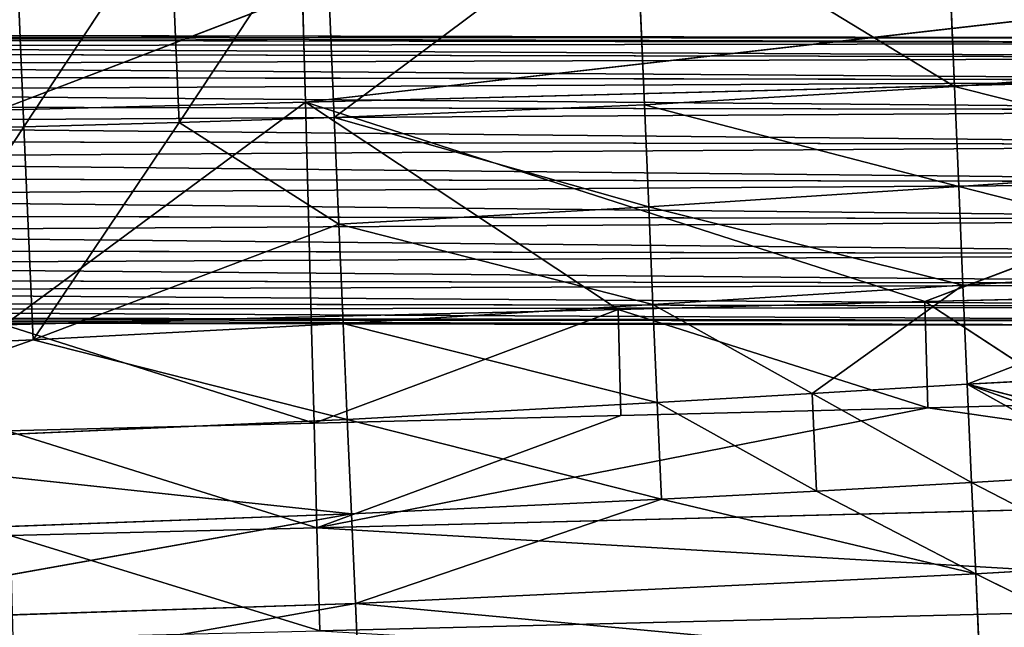
# Model space of a CAD drawing. Extents: x -253 to 253, y -221 to 265.
# Drawn here: x -59 to -21, y -182 to -158 of the extents above; entities that cross this region are included whole.
import ezdxf

# ---------------------------------------------------------------- set-up
doc = ezdxf.new("R2010")
doc.units = 0
doc.layers.get('0').update_dxf_attribs({"color": 13, "linetype": 'CONTINUOUS'})
doc.layers.add('CAD', color=134, linetype='CONTINUOUS')

# ---------------------------------------------------------------- blocks, each defined once
blk = doc.blocks.new('GROUP_10')
for p, q in [((252.69, 61.878, 779.831), (83.668, 62.189, 779.369)), ((252.694, 62.066, 778.407), (83.72, 62.376, 777.945)), ((83.771, 62.189, 776.522), (252.697, 61.878, 776.984)), ((252.685, 61.329, 781.157), (83.62, 61.639, 780.695)), ((252.7, 61.329, 775.657), (83.819, 61.639, 775.195)), ((252.68, 60.455, 782.296), (83.58, 60.765, 781.834)), ((252.702, 60.455, 774.518), (83.861, 60.765, 774.056)), ((252.702, 59.316, 773.644), (83.893, 59.626, 773.182)), ((252.672, 57.989, 783.72), (83.529, 58.3, 783.257)), ((252.701, 57.989, 773.095), (83.913, 58.299, 772.633)), ((252.669, 56.566, 783.907), (83.523, 56.876, 783.445)), ((252.699, 56.566, 772.907), (83.921, 56.876, 772.446)), ((252.667, 55.142, 783.72), (83.53, 55.453, 783.257)), ((252.696, 55.142, 773.095), (83.914, 55.452, 772.633)), ((252.666, 53.816, 783.17), (83.55, 54.126, 782.708)), ((252.666, 52.677, 782.296), (83.582, 52.987, 781.834)), ((252.687, 52.677, 774.518), (83.864, 52.987, 774.056)), ((252.668, 51.803, 781.157), (83.624, 52.113, 780.695)), ((252.683, 51.803, 775.657), (83.823, 52.113, 775.195)), ((252.67, 51.253, 779.831), (83.672, 51.564, 779.369)), ((252.674, 51.066, 778.407), (83.724, 51.376, 777.945)), ((252.678, 51.253, 776.984), (83.775, 51.563, 776.522))]:
    blk.add_line(p, q)
at = {"color": 9}
mesh = blk.add_polyface(dxfattribs=at)
corners = [(83.62, 61.639, 780.695), (252.69, 61.878, 779.831), (83.668, 62.189, 779.369), (252.685, 61.329, 781.157)]
mesh.append_faces([[corners[k] for k in face] for face in [(0, 1, 2), (1, 0, 3)]], dxfattribs={"vtx0": -1, "color": 9})
mesh = blk.add_polyface(dxfattribs=at)
corners = [(83.668, 62.189, 779.369), (252.694, 62.066, 778.407), (83.72, 62.376, 777.945), (252.69, 61.878, 779.831)]
mesh.append_faces([[corners[k] for k in face] for face in [(0, 1, 2), (1, 0, 3)]], dxfattribs={"vtx0": -1, "color": 9})
mesh = blk.add_polyface(dxfattribs=at)
corners = [(83.72, 62.376, 777.945), (252.697, 61.878, 776.984), (83.771, 62.189, 776.522), (252.694, 62.066, 778.407)]
mesh.append_faces([[corners[k] for k in face] for face in [(0, 1, 2), (1, 0, 3)]], dxfattribs={"vtx0": -1, "color": 9})
mesh = blk.add_polyface(dxfattribs=at)
corners = [(83.771, 62.189, 776.522), (252.7, 61.329, 775.657), (83.819, 61.639, 775.195), (252.697, 61.878, 776.984)]
mesh.append_faces([[corners[k] for k in face] for face in [(0, 1, 2), (1, 0, 3)]], dxfattribs={"vtx0": -1, "color": 9})
mesh = blk.add_polyface(dxfattribs=at)
corners = [(83.58, 60.765, 781.834), (252.685, 61.329, 781.157), (83.62, 61.639, 780.695), (252.68, 60.455, 782.296)]
mesh.append_faces([[corners[k] for k in face] for face in [(0, 1, 2), (1, 0, 3)]], dxfattribs={"vtx0": -1, "color": 9})
mesh = blk.add_polyface(dxfattribs=at)
corners = [(83.819, 61.639, 775.195), (252.702, 60.455, 774.518), (83.861, 60.765, 774.056), (252.7, 61.329, 775.657)]
mesh.append_faces([[corners[k] for k in face] for face in [(0, 1, 2), (1, 0, 3)]], dxfattribs={"vtx0": -1, "color": 9})
mesh = blk.add_polyface(dxfattribs=at)
corners = [(252.676, 59.316, 783.17), (83.58, 60.765, 781.834), (83.548, 59.626, 782.708), (252.68, 60.455, 782.296)]
mesh.append_faces([[corners[k] for k in face] for face in [(0, 1, 2), (1, 0, 3)]], dxfattribs={"vtx0": -1, "color": 9})
mesh = blk.add_polyface(dxfattribs=at)
corners = [(252.702, 60.455, 774.518), (83.893, 59.626, 773.182), (83.861, 60.765, 774.056), (252.702, 59.316, 773.644)]
mesh.append_faces([[corners[k] for k in face] for face in [(0, 1, 2), (1, 0, 3)]], dxfattribs={"vtx0": -1, "color": 9})
mesh = blk.add_polyface(dxfattribs=at)
corners = [(252.672, 57.989, 783.72), (83.548, 59.626, 782.708), (83.529, 58.3, 783.257), (252.676, 59.316, 783.17)]
mesh.append_faces([[corners[k] for k in face] for face in [(0, 1, 2), (1, 0, 3)]], dxfattribs={"vtx0": -1, "color": 9})
mesh = blk.add_polyface(dxfattribs=at)
corners = [(252.702, 59.316, 773.644), (83.913, 58.299, 772.633), (83.893, 59.626, 773.182), (252.701, 57.989, 773.095)]
mesh.append_faces([[corners[k] for k in face] for face in [(0, 1, 2), (1, 0, 3)]], dxfattribs={"vtx0": -1, "color": 9})
mesh = blk.add_polyface(dxfattribs=at)
corners = [(252.669, 56.566, 783.907), (83.529, 58.3, 783.257), (83.523, 56.876, 783.445), (252.672, 57.989, 783.72)]
mesh.append_faces([[corners[k] for k in face] for face in [(0, 1, 2), (1, 0, 3)]], dxfattribs={"vtx0": -1, "color": 9})
mesh = blk.add_polyface(dxfattribs=at)
corners = [(252.701, 57.989, 773.095), (83.921, 56.876, 772.446), (83.913, 58.299, 772.633), (252.699, 56.566, 772.907)]
mesh.append_faces([[corners[k] for k in face] for face in [(0, 1, 2), (1, 0, 3)]], dxfattribs={"vtx0": -1, "color": 9})
mesh = blk.add_polyface(dxfattribs=at)
corners = [(83.53, 55.453, 783.257), (252.669, 56.566, 783.907), (83.523, 56.876, 783.445), (252.667, 55.142, 783.72)]
mesh.append_faces([[corners[k] for k in face] for face in [(0, 1, 2), (1, 0, 3)]], dxfattribs={"vtx0": -1, "color": 9})
mesh = blk.add_polyface(dxfattribs=at)
corners = [(83.921, 56.876, 772.446), (252.696, 55.142, 773.095), (83.914, 55.452, 772.633), (252.699, 56.566, 772.907)]
mesh.append_faces([[corners[k] for k in face] for face in [(0, 1, 2), (1, 0, 3)]], dxfattribs={"vtx0": -1, "color": 9})
mesh = blk.add_polyface(dxfattribs=at)
corners = [(83.55, 54.126, 782.708), (252.667, 55.142, 783.72), (83.53, 55.453, 783.257), (252.666, 53.816, 783.17)]
mesh.append_faces([[corners[k] for k in face] for face in [(0, 1, 2), (1, 0, 3)]], dxfattribs={"vtx0": -1, "color": 9})
mesh = blk.add_polyface(dxfattribs=at)
corners = [(83.914, 55.452, 772.633), (252.692, 53.816, 773.644), (83.895, 54.126, 773.182), (252.696, 55.142, 773.095)]
mesh.append_faces([[corners[k] for k in face] for face in [(0, 1, 2), (1, 0, 3)]], dxfattribs={"vtx0": -1, "color": 9})
mesh = blk.add_polyface(dxfattribs=at)
corners = [(83.582, 52.987, 781.834), (252.666, 53.816, 783.17), (83.55, 54.126, 782.708), (252.666, 52.677, 782.296)]
mesh.append_faces([[corners[k] for k in face] for face in [(0, 1, 2), (1, 0, 3)]], dxfattribs={"vtx0": -1, "color": 9})
mesh = blk.add_polyface(dxfattribs=at)
corners = [(83.895, 54.126, 773.182), (252.687, 52.677, 774.518), (83.864, 52.987, 774.056), (252.692, 53.816, 773.644)]
mesh.append_faces([[corners[k] for k in face] for face in [(0, 1, 2), (1, 0, 3)]], dxfattribs={"vtx0": -1, "color": 9})
mesh = blk.add_polyface(dxfattribs=at)
corners = [(252.668, 51.803, 781.157), (83.582, 52.987, 781.834), (83.624, 52.113, 780.695), (252.666, 52.677, 782.296)]
mesh.append_faces([[corners[k] for k in face] for face in [(0, 1, 2), (1, 0, 3)]], dxfattribs={"vtx0": -1, "color": 9})
mesh = blk.add_polyface(dxfattribs=at)
corners = [(252.687, 52.677, 774.518), (83.823, 52.113, 775.195), (83.864, 52.987, 774.056), (252.683, 51.803, 775.657)]
mesh.append_faces([[corners[k] for k in face] for face in [(0, 1, 2), (1, 0, 3)]], dxfattribs={"vtx0": -1, "color": 9})
mesh = blk.add_polyface(dxfattribs=at)
corners = [(252.67, 51.253, 779.831), (83.624, 52.113, 780.695), (83.672, 51.564, 779.369), (252.668, 51.803, 781.157)]
mesh.append_faces([[corners[k] for k in face] for face in [(0, 1, 2), (1, 0, 3)]], dxfattribs={"vtx0": -1, "color": 9})
mesh = blk.add_polyface(dxfattribs=at)
corners = [(252.683, 51.803, 775.657), (83.775, 51.563, 776.522), (83.823, 52.113, 775.195), (252.678, 51.253, 776.984)]
mesh.append_faces([[corners[k] for k in face] for face in [(0, 1, 2), (1, 0, 3)]], dxfattribs={"vtx0": -1, "color": 9})
mesh = blk.add_polyface(dxfattribs=at)
corners = [(252.674, 51.066, 778.407), (83.672, 51.564, 779.369), (83.724, 51.376, 777.945), (252.67, 51.253, 779.831)]
mesh.append_faces([[corners[k] for k in face] for face in [(0, 1, 2), (1, 0, 3)]], dxfattribs={"vtx0": -1, "color": 9})
mesh = blk.add_polyface(dxfattribs=at)
corners = [(252.678, 51.253, 776.984), (83.724, 51.376, 777.945), (83.775, 51.563, 776.522), (252.674, 51.066, 778.407)]
mesh.append_faces([[corners[k] for k in face] for face in [(0, 1, 2), (1, 0, 3)]], dxfattribs={"vtx0": -1, "color": 9})
blk = doc.blocks.new('GROUP_6')
at = {"layer": 'CAD'}
for p, q in [((165.394, 43.914, 15.801), (165.73, 35.9, 14.868)), ((153.537, 43.317, 15.773), (142.02, 34.712, 14.534)), ((165.73, 35.9, 14.868), (153.537, 43.317, 15.773)), ((153.879, 35.192, 14.715), (153.537, 43.317, 15.773)), ((141.672, 42.965, 15.767), (136.09, 34.525, 14.442)), ((142.02, 34.712, 14.534), (141.672, 42.965, 15.767)), ((129.805, 42.697, 15.724), (130.159, 34.358, 14.353)), ((135.738, 42.831, 15.754), (130.159, 34.358, 14.353)), ((136.09, 34.525, 14.442), (135.738, 42.831, 15.754)), ((187.729, 40.635, 26.876), (140.916, 35.297, 26.207)), ((140.803, 39.442, 26.642), (129.185, 34.991, 26.136)), ((140.916, 35.297, 26.207), (140.803, 39.442, 26.642)), ((165.73, 35.9, 14.868), (177.574, 36.821, 14.978)), ((187.842, 36.489, 26.507), (140.916, 35.297, 26.207)), ((164.604, 27.668, 24.952), (187.842, 36.489, 26.507)), ((153.879, 35.192, 14.715), (165.73, 35.9, 14.868)), ((165.73, 35.9, 14.868), (165.893, 32.069, 14.211)), ((165.73, 35.9, 14.868), (177.741, 32.878, 14.323)), ((129.185, 34.991, 26.136), (140.916, 35.297, 26.207)), ((129.41, 26.779, 24.699), (140.916, 35.297, 26.207)), ((140.916, 35.297, 26.207), (141.141, 27.084, 24.771)), ((152.873, 27.372, 24.843), (140.916, 35.297, 26.207)), ((140.916, 35.297, 26.207), (164.604, 27.668, 24.952)), ((142.02, 34.712, 14.534), (153.879, 35.192, 14.715)), ((165.893, 32.069, 14.211), (153.879, 35.192, 14.715)), ((153.879, 35.192, 14.715), (154.044, 31.301, 14.023)), ((136.09, 34.525, 14.442), (142.02, 34.712, 14.534)), ((154.044, 31.301, 14.023), (142.02, 34.712, 14.534)), ((142.02, 34.712, 14.534), (142.194, 30.63, 13.785)), ((130.159, 34.358, 14.353), (124.227, 34.198, 14.27)), ((130.159, 34.358, 14.353), (124.581, 25.946, 12.626)), ((130.159, 34.358, 14.353), (136.09, 34.525, 14.442)), ((130.508, 26.204, 12.724), (130.159, 34.358, 14.353)), ((130.508, 26.204, 12.724), (136.09, 34.525, 14.442)), ((136.09, 34.525, 14.442), (142.194, 30.63, 13.785)), ((177.741, 32.878, 14.323), (165.893, 32.069, 14.211)), ((165.893, 32.069, 14.211), (154.044, 31.301, 14.023)), ((166.055, 28.304, 13.388), (165.893, 32.069, 14.211)), ((165.893, 32.069, 14.211), (177.907, 29.012, 13.526)), ((142.194, 30.63, 13.785), (154.044, 31.301, 14.023)), ((154.044, 31.301, 14.023), (154.206, 27.556, 13.189)), ((154.044, 31.301, 14.023), (166.055, 28.304, 13.388)), ((142.194, 30.63, 13.785), (130.508, 26.204, 12.724)), ((154.206, 27.556, 13.189), (142.194, 30.63, 13.785)), ((142.358, 26.832, 12.953), (142.194, 30.63, 13.785)), ((177.907, 29.012, 13.526), (166.055, 28.304, 13.388)), ((177.907, 29.012, 13.526), (166.22, 24.507, 12.384)), ((154.206, 27.556, 13.189), (166.055, 28.304, 13.388)), ((160.294, 24.157, 12.282), (166.055, 28.304, 13.388)), ((166.055, 28.304, 13.388), (166.22, 24.507, 12.384)), ((142.358, 26.832, 12.953), (154.206, 27.556, 13.189)), ((152.873, 27.372, 24.843), (164.604, 27.668, 24.952)), ((160.294, 24.157, 12.282), (154.206, 27.556, 13.189)), ((154.369, 23.812, 12.177), (154.206, 27.556, 13.189)), ((164.604, 27.668, 24.952), (170.47, 27.82, 25.015)), ((170.581, 23.755, 24.102), (164.604, 27.668, 24.952)), ((164.604, 27.668, 24.952), (164.715, 23.603, 24.034)), ((141.141, 27.084, 24.771), (152.873, 27.372, 24.843)), ((152.873, 27.372, 24.843), (141.251, 23.027, 23.805)), ((152.983, 23.31, 23.906), (152.873, 27.372, 24.843)), ((164.715, 23.603, 24.034), (152.873, 27.372, 24.843)), ((141.141, 27.084, 24.771), (129.41, 26.779, 24.699)), ((141.251, 23.027, 23.805), (129.41, 26.779, 24.699)), ((142.358, 26.832, 12.953), (130.508, 26.204, 12.724)), ((141.141, 27.084, 24.771), (141.251, 23.027, 23.805)), ((142.518, 23.158, 11.966), (142.358, 26.832, 12.953)), ((142.358, 26.832, 12.953), (154.369, 23.812, 12.177)), ((130.508, 26.204, 12.724), (118.81, 22.114, 11.608)), ((124.581, 25.946, 12.626), (130.508, 26.204, 12.724)), ((130.508, 26.204, 12.724), (142.518, 23.158, 11.966)), ((166.22, 24.507, 12.384), (189.93, 25.809, 12.729)), ((166.22, 24.507, 12.384), (160.294, 24.157, 12.282)), ((166.22, 24.507, 12.384), (178.237, 21.464, 11.474)), ((166.22, 24.507, 12.384), (175.274, 21.287, 11.415)), ((172.311, 21.109, 11.355), (166.22, 24.507, 12.384)), ((166.385, 20.757, 11.235), (166.22, 24.507, 12.384)), ((160.294, 24.157, 12.282), (154.369, 23.812, 12.177)), ((160.459, 20.423, 11.119), (160.294, 24.157, 12.282)), ((160.294, 24.157, 12.282), (166.385, 20.757, 11.235)), ((154.369, 23.812, 12.177), (142.518, 23.158, 11.966)), ((154.533, 20.112, 11.009), (154.369, 23.812, 12.177)), ((154.369, 23.812, 12.177), (160.459, 20.423, 11.119)), ((170.581, 23.755, 24.102), (164.715, 23.603, 24.034)), ((164.715, 23.603, 24.034), (141.361, 19.02, 22.657)), ((164.715, 23.603, 24.034), (152.983, 23.31, 23.906)), ((188.287, 20.205, 23.113), (164.715, 23.603, 24.034)), ((142.518, 23.158, 11.966), (118.81, 22.114, 11.608)), ((129.52, 22.727, 23.713), (141.251, 23.027, 23.805)), ((141.251, 23.027, 23.805), (152.983, 23.31, 23.906)), ((141.361, 19.02, 22.657), (141.251, 23.027, 23.805)), ((152.983, 23.31, 23.906), (141.361, 19.02, 22.657)), ((142.678, 19.557, 10.807), (142.518, 23.158, 11.966)), ((142.518, 23.158, 11.966), (154.533, 20.112, 11.009)), ((129.52, 22.727, 23.713), (141.361, 19.02, 22.657)), ((118.81, 22.114, 11.608), (142.678, 19.557, 10.807)), ((166.385, 20.757, 11.235), (172.311, 21.109, 11.355)), ((166.385, 20.757, 11.235), (160.459, 20.423, 11.119)), ((166.542, 17.257, 9.985), (166.385, 20.757, 11.235)), ((166.385, 20.757, 11.235), (172.468, 17.599, 10.12)), ((154.533, 20.112, 11.009), (160.459, 20.423, 11.119)), ((160.459, 20.423, 11.119), (166.542, 17.257, 9.985)), ((188.287, 20.205, 23.113), (141.361, 19.02, 22.657)), ((154.533, 20.112, 11.009), (142.678, 19.557, 10.807)), ((154.533, 20.112, 11.009), (142.832, 16.12, 9.487)), ((166.542, 17.257, 9.985), (154.533, 20.112, 11.009)), ((142.678, 19.557, 10.807), (118.962, 18.679, 10.493)), ((119.112, 15.342, 9.15), (142.678, 19.557, 10.807)), ((142.678, 19.557, 10.807), (142.832, 16.12, 9.487)), ((141.361, 19.02, 22.657), (129.629, 18.731, 22.526)), ((141.468, 15.084, 21.291), (141.361, 19.02, 22.657)), ((141.361, 19.02, 22.657), (188.394, 16.254, 21.8)), ((129.629, 18.731, 22.526), (141.468, 15.084, 21.291)), ((172.468, 17.599, 10.12), (166.542, 17.257, 9.985)), ((142.832, 16.12, 9.487), (166.542, 17.257, 9.985)), ((166.542, 17.257, 9.985), (166.694, 13.919, 8.552)), ((166.542, 17.257, 9.985), (172.62, 14.249, 8.701)), ((188.394, 16.254, 21.8), (141.468, 15.084, 21.291)), ((119.112, 15.342, 9.15), (142.832, 16.12, 9.487)), ((142.832, 16.12, 9.487), (119.27, 11.926, 7.519)), ((166.694, 13.919, 8.552), (142.832, 16.12, 9.487)), ((142.986, 12.764, 7.962), (142.832, 16.12, 9.487))]:
    blk.add_line(p, q, dxfattribs=at)
at = {"layer": 'CAD', "color": 28}
mesh = blk.add_polyface(dxfattribs=at)
corners = [(177.574, 36.821, 14.978), (165.394, 43.914, 15.801), (177.241, 44.778, 15.877)]
mesh.append_faces([[corners[k] for k in face] for face in [(0, 1, 2)]], dxfattribs={"color": 28})
mesh = blk.add_polyface(dxfattribs=at)
corners = [(165.73, 35.9, 14.868), (153.537, 43.317, 15.773), (165.394, 43.914, 15.801)]
mesh.append_faces([[corners[k] for k in face] for face in [(0, 1, 2)]], dxfattribs={"color": 28})
mesh = blk.add_polyface(dxfattribs=at)
corners = [(177.574, 36.821, 14.978), (165.73, 35.9, 14.868), (165.394, 43.914, 15.801)]
mesh.append_faces([[corners[k] for k in face] for face in [(0, 1, 2)]], dxfattribs={"color": 28})
mesh = blk.add_polyface(dxfattribs=at)
corners = [(153.537, 43.317, 15.773), (142.02, 34.712, 14.534), (141.672, 42.965, 15.767)]
mesh.append_faces([[corners[k] for k in face] for face in [(0, 1, 2)]], dxfattribs={"color": 28})
mesh = blk.add_polyface(dxfattribs=at)
corners = [(153.879, 35.192, 14.715), (142.02, 34.712, 14.534), (153.537, 43.317, 15.773)]
mesh.append_faces([[corners[k] for k in face] for face in [(0, 1, 2)]], dxfattribs={"color": 28})
mesh = blk.add_polyface(dxfattribs=at)
corners = [(165.73, 35.9, 14.868), (153.879, 35.192, 14.715), (153.537, 43.317, 15.773)]
mesh.append_faces([[corners[k] for k in face] for face in [(0, 1, 2)]], dxfattribs={"color": 28})
mesh = blk.add_polyface(dxfattribs=at)
corners = [(141.672, 42.965, 15.767), (136.09, 34.525, 14.442), (135.738, 42.831, 15.754)]
mesh.append_faces([[corners[k] for k in face] for face in [(0, 1, 2)]], dxfattribs={"color": 28})
mesh = blk.add_polyface(dxfattribs=at)
corners = [(142.02, 34.712, 14.534), (136.09, 34.525, 14.442), (141.672, 42.965, 15.767)]
mesh.append_faces([[corners[k] for k in face] for face in [(0, 1, 2)]], dxfattribs={"color": 28})
mesh = blk.add_polyface(dxfattribs=at)
corners = [(130.159, 34.358, 14.353), (124.227, 34.198, 14.27), (129.805, 42.697, 15.724)]
mesh.append_faces([[corners[k] for k in face] for face in [(0, 1, 2)]], dxfattribs={"color": 28})
mesh = blk.add_polyface(dxfattribs=at)
corners = [(135.738, 42.831, 15.754), (130.159, 34.358, 14.353), (129.805, 42.697, 15.724)]
mesh.append_faces([[corners[k] for k in face] for face in [(0, 1, 2)]], dxfattribs={"color": 28})
mesh = blk.add_polyface(dxfattribs=at)
corners = [(136.09, 34.525, 14.442), (130.159, 34.358, 14.353), (135.738, 42.831, 15.754)]
mesh.append_faces([[corners[k] for k in face] for face in [(0, 1, 2)]], dxfattribs={"color": 28})
mesh = blk.add_polyface(dxfattribs=at)
corners = [(187.729, 40.635, 26.876), (140.803, 39.442, 26.642), (140.916, 35.297, 26.207)]
mesh.append_faces([[corners[k] for k in face] for face in [(0, 1, 2)]], dxfattribs={"color": 28})
mesh = blk.add_polyface(dxfattribs=at)
corners = [(187.842, 36.489, 26.507), (187.729, 40.635, 26.876), (140.916, 35.297, 26.207)]
mesh.append_faces([[corners[k] for k in face] for face in [(0, 1, 2)]], dxfattribs={"color": 28})
mesh = blk.add_polyface(dxfattribs=at)
corners = [(140.803, 39.442, 26.642), (129.072, 39.137, 26.562), (129.185, 34.991, 26.136)]
mesh.append_faces([[corners[k] for k in face] for face in [(0, 1, 2)]], dxfattribs={"color": 28})
mesh = blk.add_polyface(dxfattribs=at)
corners = [(140.916, 35.297, 26.207), (140.803, 39.442, 26.642), (129.185, 34.991, 26.136)]
mesh.append_faces([[corners[k] for k in face] for face in [(0, 1, 2)]], dxfattribs={"color": 28})
mesh = blk.add_polyface(dxfattribs=at)
corners = [(177.741, 32.878, 14.323), (165.73, 35.9, 14.868), (177.574, 36.821, 14.978)]
mesh.append_faces([[corners[k] for k in face] for face in [(0, 1, 2)]], dxfattribs={"color": 28})
mesh = blk.add_polyface(dxfattribs=at)
corners = [(187.842, 36.489, 26.507), (140.916, 35.297, 26.207), (164.604, 27.668, 24.952)]
mesh.append_faces([[corners[k] for k in face] for face in [(0, 1, 2)]], dxfattribs={"color": 28})
mesh = blk.add_polyface(dxfattribs=at)
corners = [(187.842, 36.489, 26.507), (164.604, 27.668, 24.952), (170.47, 27.82, 25.015)]
mesh.append_faces([[corners[k] for k in face] for face in [(0, 1, 2)]], dxfattribs={"color": 28})
mesh = blk.add_polyface(dxfattribs=at)
corners = [(165.893, 32.069, 14.211), (153.879, 35.192, 14.715), (165.73, 35.9, 14.868)]
mesh.append_faces([[corners[k] for k in face] for face in [(0, 1, 2)]], dxfattribs={"color": 28})
mesh = blk.add_polyface(dxfattribs=at)
corners = [(177.741, 32.878, 14.323), (165.893, 32.069, 14.211), (165.73, 35.9, 14.868)]
mesh.append_faces([[corners[k] for k in face] for face in [(0, 1, 2)]], dxfattribs={"color": 28})
mesh = blk.add_polyface(dxfattribs=at)
corners = [(140.916, 35.297, 26.207), (129.185, 34.991, 26.136), (129.41, 26.779, 24.699)]
mesh.append_faces([[corners[k] for k in face] for face in [(0, 1, 2)]], dxfattribs={"color": 28})
mesh = blk.add_polyface(dxfattribs=at)
corners = [(141.141, 27.084, 24.771), (140.916, 35.297, 26.207), (129.41, 26.779, 24.699)]
mesh.append_faces([[corners[k] for k in face] for face in [(0, 1, 2)]], dxfattribs={"color": 28})
mesh = blk.add_polyface(dxfattribs=at)
corners = [(152.873, 27.372, 24.843), (140.916, 35.297, 26.207), (141.141, 27.084, 24.771)]
mesh.append_faces([[corners[k] for k in face] for face in [(0, 1, 2)]], dxfattribs={"color": 28})
mesh = blk.add_polyface(dxfattribs=at)
corners = [(164.604, 27.668, 24.952), (140.916, 35.297, 26.207), (152.873, 27.372, 24.843)]
mesh.append_faces([[corners[k] for k in face] for face in [(0, 1, 2)]], dxfattribs={"color": 28})
mesh = blk.add_polyface(dxfattribs=at)
corners = [(154.044, 31.301, 14.023), (142.02, 34.712, 14.534), (153.879, 35.192, 14.715)]
mesh.append_faces([[corners[k] for k in face] for face in [(0, 1, 2)]], dxfattribs={"color": 28})
mesh = blk.add_polyface(dxfattribs=at)
corners = [(165.893, 32.069, 14.211), (154.044, 31.301, 14.023), (153.879, 35.192, 14.715)]
mesh.append_faces([[corners[k] for k in face] for face in [(0, 1, 2)]], dxfattribs={"color": 28})
mesh = blk.add_polyface(dxfattribs=at)
corners = [(142.194, 30.63, 13.785), (136.09, 34.525, 14.442), (142.02, 34.712, 14.534)]
mesh.append_faces([[corners[k] for k in face] for face in [(0, 1, 2)]], dxfattribs={"color": 28})
mesh = blk.add_polyface(dxfattribs=at)
corners = [(154.044, 31.301, 14.023), (142.194, 30.63, 13.785), (142.02, 34.712, 14.534)]
mesh.append_faces([[corners[k] for k in face] for face in [(0, 1, 2)]], dxfattribs={"color": 28})
mesh = blk.add_polyface(dxfattribs=at)
corners = [(130.159, 34.358, 14.353), (124.581, 25.946, 12.626), (124.227, 34.198, 14.27)]
mesh.append_faces([[corners[k] for k in face] for face in [(0, 1, 2)]], dxfattribs={"color": 28})
mesh = blk.add_polyface(dxfattribs=at)
corners = [(130.508, 26.204, 12.724), (124.581, 25.946, 12.626), (130.159, 34.358, 14.353)]
mesh.append_faces([[corners[k] for k in face] for face in [(0, 1, 2)]], dxfattribs={"color": 28})
mesh = blk.add_polyface(dxfattribs=at)
corners = [(136.09, 34.525, 14.442), (130.508, 26.204, 12.724), (130.159, 34.358, 14.353)]
mesh.append_faces([[corners[k] for k in face] for face in [(0, 1, 2)]], dxfattribs={"color": 28})
mesh = blk.add_polyface(dxfattribs=at)
corners = [(142.194, 30.63, 13.785), (130.508, 26.204, 12.724), (136.09, 34.525, 14.442)]
mesh.append_faces([[corners[k] for k in face] for face in [(0, 1, 2)]], dxfattribs={"color": 28})
mesh = blk.add_polyface(dxfattribs=at)
corners = [(177.907, 29.012, 13.526), (165.893, 32.069, 14.211), (177.741, 32.878, 14.323)]
mesh.append_faces([[corners[k] for k in face] for face in [(0, 1, 2)]], dxfattribs={"color": 28})
mesh = blk.add_polyface(dxfattribs=at)
corners = [(166.055, 28.304, 13.388), (154.044, 31.301, 14.023), (165.893, 32.069, 14.211)]
mesh.append_faces([[corners[k] for k in face] for face in [(0, 1, 2)]], dxfattribs={"color": 28})
mesh = blk.add_polyface(dxfattribs=at)
corners = [(177.907, 29.012, 13.526), (166.055, 28.304, 13.388), (165.893, 32.069, 14.211)]
mesh.append_faces([[corners[k] for k in face] for face in [(0, 1, 2)]], dxfattribs={"color": 28})
mesh = blk.add_polyface(dxfattribs=at)
corners = [(154.206, 27.556, 13.189), (142.194, 30.63, 13.785), (154.044, 31.301, 14.023)]
mesh.append_faces([[corners[k] for k in face] for face in [(0, 1, 2)]], dxfattribs={"color": 28})
mesh = blk.add_polyface(dxfattribs=at)
corners = [(166.055, 28.304, 13.388), (154.206, 27.556, 13.189), (154.044, 31.301, 14.023)]
mesh.append_faces([[corners[k] for k in face] for face in [(0, 1, 2)]], dxfattribs={"color": 28})
mesh = blk.add_polyface(dxfattribs=at)
corners = [(142.358, 26.832, 12.953), (130.508, 26.204, 12.724), (142.194, 30.63, 13.785)]
mesh.append_faces([[corners[k] for k in face] for face in [(0, 1, 2)]], dxfattribs={"color": 28})
mesh = blk.add_polyface(dxfattribs=at)
corners = [(154.206, 27.556, 13.189), (142.358, 26.832, 12.953), (142.194, 30.63, 13.785)]
mesh.append_faces([[corners[k] for k in face] for face in [(0, 1, 2)]], dxfattribs={"color": 28})
mesh = blk.add_polyface(dxfattribs=at)
corners = [(177.907, 29.012, 13.526), (166.22, 24.507, 12.384), (166.055, 28.304, 13.388)]
mesh.append_faces([[corners[k] for k in face] for face in [(0, 1, 2)]], dxfattribs={"color": 28})
mesh = blk.add_polyface(dxfattribs=at)
corners = [(189.93, 25.809, 12.729), (166.22, 24.507, 12.384), (177.907, 29.012, 13.526)]
mesh.append_faces([[corners[k] for k in face] for face in [(0, 1, 2)]], dxfattribs={"color": 28})
mesh = blk.add_polyface(dxfattribs=at)
corners = [(166.055, 28.304, 13.388), (160.294, 24.157, 12.282), (154.206, 27.556, 13.189)]
mesh.append_faces([[corners[k] for k in face] for face in [(0, 1, 2)]], dxfattribs={"color": 28})
mesh = blk.add_polyface(dxfattribs=at)
corners = [(166.22, 24.507, 12.384), (160.294, 24.157, 12.282), (166.055, 28.304, 13.388)]
mesh.append_faces([[corners[k] for k in face] for face in [(0, 1, 2)]], dxfattribs={"color": 28})
mesh = blk.add_polyface(dxfattribs=at)
corners = [(154.369, 23.812, 12.177), (142.358, 26.832, 12.953), (154.206, 27.556, 13.189)]
mesh.append_faces([[corners[k] for k in face] for face in [(0, 1, 2)]], dxfattribs={"color": 28})
mesh = blk.add_polyface(dxfattribs=at)
corners = [(164.715, 23.603, 24.034), (164.604, 27.668, 24.952), (152.873, 27.372, 24.843)]
mesh.append_faces([[corners[k] for k in face] for face in [(0, 1, 2)]], dxfattribs={"color": 28})
mesh = blk.add_polyface(dxfattribs=at)
corners = [(160.294, 24.157, 12.282), (154.369, 23.812, 12.177), (154.206, 27.556, 13.189)]
mesh.append_faces([[corners[k] for k in face] for face in [(0, 1, 2)]], dxfattribs={"color": 28})
mesh = blk.add_polyface(dxfattribs=at)
corners = [(170.581, 23.755, 24.102), (170.47, 27.82, 25.015), (164.604, 27.668, 24.952)]
mesh.append_faces([[corners[k] for k in face] for face in [(0, 1, 2)]], dxfattribs={"color": 28})
mesh = blk.add_polyface(dxfattribs=at)
corners = [(170.581, 23.755, 24.102), (164.604, 27.668, 24.952), (164.715, 23.603, 24.034)]
mesh.append_faces([[corners[k] for k in face] for face in [(0, 1, 2)]], dxfattribs={"color": 28})
mesh = blk.add_polyface(dxfattribs=at)
corners = [(152.873, 27.372, 24.843), (141.141, 27.084, 24.771), (141.251, 23.027, 23.805)]
mesh.append_faces([[corners[k] for k in face] for face in [(0, 1, 2)]], dxfattribs={"color": 28})
mesh = blk.add_polyface(dxfattribs=at)
corners = [(152.983, 23.31, 23.906), (152.873, 27.372, 24.843), (141.251, 23.027, 23.805)]
mesh.append_faces([[corners[k] for k in face] for face in [(0, 1, 2)]], dxfattribs={"color": 28})
mesh = blk.add_polyface(dxfattribs=at)
corners = [(164.715, 23.603, 24.034), (152.873, 27.372, 24.843), (152.983, 23.31, 23.906)]
mesh.append_faces([[corners[k] for k in face] for face in [(0, 1, 2)]], dxfattribs={"color": 28})
mesh = blk.add_polyface(dxfattribs=at)
corners = [(141.251, 23.027, 23.805), (141.141, 27.084, 24.771), (129.41, 26.779, 24.699)]
mesh.append_faces([[corners[k] for k in face] for face in [(0, 1, 2)]], dxfattribs={"color": 28})
mesh = blk.add_polyface(dxfattribs=at)
corners = [(141.251, 23.027, 23.805), (129.41, 26.779, 24.699), (129.52, 22.727, 23.713)]
mesh.append_faces([[corners[k] for k in face] for face in [(0, 1, 2)]], dxfattribs={"color": 28})
mesh = blk.add_polyface(dxfattribs=at)
corners = [(142.518, 23.158, 11.966), (130.508, 26.204, 12.724), (142.358, 26.832, 12.953)]
mesh.append_faces([[corners[k] for k in face] for face in [(0, 1, 2)]], dxfattribs={"color": 28})
mesh = blk.add_polyface(dxfattribs=at)
corners = [(154.369, 23.812, 12.177), (142.518, 23.158, 11.966), (142.358, 26.832, 12.953)]
mesh.append_faces([[corners[k] for k in face] for face in [(0, 1, 2)]], dxfattribs={"color": 28})
mesh = blk.add_polyface(dxfattribs=at)
corners = [(142.518, 23.158, 11.966), (118.81, 22.114, 11.608), (130.508, 26.204, 12.724)]
mesh.append_faces([[corners[k] for k in face] for face in [(0, 1, 2)]], dxfattribs={"color": 28})
mesh = blk.add_polyface(dxfattribs=at)
corners = [(130.508, 26.204, 12.724), (118.81, 22.114, 11.608), (124.581, 25.946, 12.626)]
mesh.append_faces([[corners[k] for k in face] for face in [(0, 1, 2)]], dxfattribs={"color": 28})
mesh = blk.add_polyface(dxfattribs=at)
corners = [(189.93, 25.809, 12.729), (178.237, 21.464, 11.474), (166.22, 24.507, 12.384)]
mesh.append_faces([[corners[k] for k in face] for face in [(0, 1, 2)]], dxfattribs={"color": 28})
mesh = blk.add_polyface(dxfattribs=at)
corners = [(166.385, 20.757, 11.235), (160.294, 24.157, 12.282), (166.22, 24.507, 12.384)]
mesh.append_faces([[corners[k] for k in face] for face in [(0, 1, 2)]], dxfattribs={"color": 28})
mesh = blk.add_polyface(dxfattribs=at)
corners = [(178.237, 21.464, 11.474), (175.274, 21.287, 11.415), (166.22, 24.507, 12.384)]
mesh.append_faces([[corners[k] for k in face] for face in [(0, 1, 2)]], dxfattribs={"color": 28})
mesh = blk.add_polyface(dxfattribs=at)
corners = [(175.274, 21.287, 11.415), (172.311, 21.109, 11.355), (166.22, 24.507, 12.384), (173.792, 21.198, 11.385)]
mesh.append_faces([[corners[k] for k in face] for face in [(0, 1, 2), (1, 0, 3)]], dxfattribs={"vtx0": -1, "color": 28})
mesh = blk.add_polyface(dxfattribs=at)
corners = [(172.311, 21.109, 11.355), (166.385, 20.757, 11.235), (166.22, 24.507, 12.384)]
mesh.append_faces([[corners[k] for k in face] for face in [(0, 1, 2)]], dxfattribs={"color": 28})
mesh = blk.add_polyface(dxfattribs=at)
corners = [(160.459, 20.423, 11.119), (154.369, 23.812, 12.177), (160.294, 24.157, 12.282)]
mesh.append_faces([[corners[k] for k in face] for face in [(0, 1, 2)]], dxfattribs={"color": 28})
mesh = blk.add_polyface(dxfattribs=at)
corners = [(166.385, 20.757, 11.235), (160.459, 20.423, 11.119), (160.294, 24.157, 12.282)]
mesh.append_faces([[corners[k] for k in face] for face in [(0, 1, 2)]], dxfattribs={"color": 28})
mesh = blk.add_polyface(dxfattribs=at)
corners = [(154.533, 20.112, 11.009), (142.518, 23.158, 11.966), (154.369, 23.812, 12.177)]
mesh.append_faces([[corners[k] for k in face] for face in [(0, 1, 2)]], dxfattribs={"color": 28})
mesh = blk.add_polyface(dxfattribs=at)
corners = [(160.459, 20.423, 11.119), (154.533, 20.112, 11.009), (154.369, 23.812, 12.177)]
mesh.append_faces([[corners[k] for k in face] for face in [(0, 1, 2)]], dxfattribs={"color": 28})
mesh = blk.add_polyface(dxfattribs=at)
corners = [(188.287, 20.205, 23.113), (170.581, 23.755, 24.102), (164.715, 23.603, 24.034)]
mesh.append_faces([[corners[k] for k in face] for face in [(0, 1, 2)]], dxfattribs={"color": 28})
mesh = blk.add_polyface(dxfattribs=at)
corners = [(188.287, 20.205, 23.113), (164.715, 23.603, 24.034), (141.361, 19.02, 22.657)]
mesh.append_faces([[corners[k] for k in face] for face in [(0, 1, 2)]], dxfattribs={"color": 28})
mesh = blk.add_polyface(dxfattribs=at)
corners = [(164.715, 23.603, 24.034), (152.983, 23.31, 23.906), (141.361, 19.02, 22.657)]
mesh.append_faces([[corners[k] for k in face] for face in [(0, 1, 2)]], dxfattribs={"color": 28})
mesh = blk.add_polyface(dxfattribs=at)
corners = [(142.678, 19.557, 10.807), (118.81, 22.114, 11.608), (142.518, 23.158, 11.966)]
mesh.append_faces([[corners[k] for k in face] for face in [(0, 1, 2)]], dxfattribs={"color": 28})
mesh = blk.add_polyface(dxfattribs=at)
corners = [(141.361, 19.02, 22.657), (141.251, 23.027, 23.805), (129.52, 22.727, 23.713)]
mesh.append_faces([[corners[k] for k in face] for face in [(0, 1, 2)]], dxfattribs={"color": 28})
mesh = blk.add_polyface(dxfattribs=at)
corners = [(152.983, 23.31, 23.906), (141.251, 23.027, 23.805), (141.361, 19.02, 22.657)]
mesh.append_faces([[corners[k] for k in face] for face in [(0, 1, 2)]], dxfattribs={"color": 28})
mesh = blk.add_polyface(dxfattribs=at)
corners = [(154.533, 20.112, 11.009), (142.678, 19.557, 10.807), (142.518, 23.158, 11.966)]
mesh.append_faces([[corners[k] for k in face] for face in [(0, 1, 2)]], dxfattribs={"color": 28})
mesh = blk.add_polyface(dxfattribs=at)
corners = [(141.361, 19.02, 22.657), (129.52, 22.727, 23.713), (129.629, 18.731, 22.526)]
mesh.append_faces([[corners[k] for k in face] for face in [(0, 1, 2)]], dxfattribs={"color": 28})
mesh = blk.add_polyface(dxfattribs=at)
corners = [(142.678, 19.557, 10.807), (118.962, 18.679, 10.493), (118.81, 22.114, 11.608)]
mesh.append_faces([[corners[k] for k in face] for face in [(0, 1, 2)]], dxfattribs={"color": 28})
mesh = blk.add_polyface(dxfattribs=at)
corners = [(172.468, 17.599, 10.12), (166.385, 20.757, 11.235), (172.311, 21.109, 11.355)]
mesh.append_faces([[corners[k] for k in face] for face in [(0, 1, 2)]], dxfattribs={"color": 28})
mesh = blk.add_polyface(dxfattribs=at)
corners = [(166.542, 17.257, 9.985), (160.459, 20.423, 11.119), (166.385, 20.757, 11.235)]
mesh.append_faces([[corners[k] for k in face] for face in [(0, 1, 2)]], dxfattribs={"color": 28})
mesh = blk.add_polyface(dxfattribs=at)
corners = [(172.468, 17.599, 10.12), (166.542, 17.257, 9.985), (166.385, 20.757, 11.235)]
mesh.append_faces([[corners[k] for k in face] for face in [(0, 1, 2)]], dxfattribs={"color": 28})
mesh = blk.add_polyface(dxfattribs=at)
corners = [(166.542, 17.257, 9.985), (154.533, 20.112, 11.009), (160.459, 20.423, 11.119)]
mesh.append_faces([[corners[k] for k in face] for face in [(0, 1, 2)]], dxfattribs={"color": 28})
mesh = blk.add_polyface(dxfattribs=at)
corners = [(188.394, 16.254, 21.8), (188.287, 20.205, 23.113), (141.361, 19.02, 22.657)]
mesh.append_faces([[corners[k] for k in face] for face in [(0, 1, 2)]], dxfattribs={"color": 28})
mesh = blk.add_polyface(dxfattribs=at)
corners = [(154.533, 20.112, 11.009), (142.832, 16.12, 9.487), (142.678, 19.557, 10.807)]
mesh.append_faces([[corners[k] for k in face] for face in [(0, 1, 2)]], dxfattribs={"color": 28})
mesh = blk.add_polyface(dxfattribs=at)
corners = [(166.542, 17.257, 9.985), (142.832, 16.12, 9.487), (154.533, 20.112, 11.009)]
mesh.append_faces([[corners[k] for k in face] for face in [(0, 1, 2)]], dxfattribs={"color": 28})
mesh = blk.add_polyface(dxfattribs=at)
corners = [(142.678, 19.557, 10.807), (119.112, 15.342, 9.15), (118.962, 18.679, 10.493)]
mesh.append_faces([[corners[k] for k in face] for face in [(0, 1, 2)]], dxfattribs={"color": 28})
mesh = blk.add_polyface(dxfattribs=at)
corners = [(142.832, 16.12, 9.487), (119.112, 15.342, 9.15), (142.678, 19.557, 10.807)]
mesh.append_faces([[corners[k] for k in face] for face in [(0, 1, 2)]], dxfattribs={"color": 28})
mesh = blk.add_polyface(dxfattribs=at)
corners = [(141.468, 15.084, 21.291), (141.361, 19.02, 22.657), (129.629, 18.731, 22.526)]
mesh.append_faces([[corners[k] for k in face] for face in [(0, 1, 2)]], dxfattribs={"color": 28})
mesh = blk.add_polyface(dxfattribs=at)
corners = [(188.394, 16.254, 21.8), (141.361, 19.02, 22.657), (141.468, 15.084, 21.291)]
mesh.append_faces([[corners[k] for k in face] for face in [(0, 1, 2)]], dxfattribs={"color": 28})
mesh = blk.add_polyface(dxfattribs=at)
corners = [(141.468, 15.084, 21.291), (129.629, 18.731, 22.526), (129.736, 14.802, 21.139)]
mesh.append_faces([[corners[k] for k in face] for face in [(0, 1, 2)]], dxfattribs={"color": 28})
mesh = blk.add_polyface(dxfattribs=at)
corners = [(172.62, 14.249, 8.701), (166.542, 17.257, 9.985), (172.468, 17.599, 10.12)]
mesh.append_faces([[corners[k] for k in face] for face in [(0, 1, 2)]], dxfattribs={"color": 28})
mesh = blk.add_polyface(dxfattribs=at)
corners = [(166.694, 13.919, 8.552), (142.832, 16.12, 9.487), (166.542, 17.257, 9.985)]
mesh.append_faces([[corners[k] for k in face] for face in [(0, 1, 2)]], dxfattribs={"color": 28})
mesh = blk.add_polyface(dxfattribs=at)
corners = [(172.62, 14.249, 8.701), (166.694, 13.919, 8.552), (166.542, 17.257, 9.985)]
mesh.append_faces([[corners[k] for k in face] for face in [(0, 1, 2)]], dxfattribs={"color": 28})
mesh = blk.add_polyface(dxfattribs=at)
corners = [(188.5, 12.367, 20.31), (188.394, 16.254, 21.8), (141.468, 15.084, 21.291)]
mesh.append_faces([[corners[k] for k in face] for face in [(0, 1, 2)]], dxfattribs={"color": 28})
mesh = blk.add_polyface(dxfattribs=at)
corners = [(142.832, 16.12, 9.487), (119.27, 11.926, 7.519), (119.112, 15.342, 9.15)]
mesh.append_faces([[corners[k] for k in face] for face in [(0, 1, 2)]], dxfattribs={"color": 28})
mesh = blk.add_polyface(dxfattribs=at)
corners = [(142.986, 12.764, 7.962), (119.27, 11.926, 7.519), (142.832, 16.12, 9.487)]
mesh.append_faces([[corners[k] for k in face] for face in [(0, 1, 2)]], dxfattribs={"color": 28})
mesh = blk.add_polyface(dxfattribs=at)
corners = [(166.694, 13.919, 8.552), (142.986, 12.764, 7.962), (142.832, 16.12, 9.487)]
mesh.append_faces([[corners[k] for k in face] for face in [(0, 1, 2)]], dxfattribs={"color": 28})

msp = doc.modelspace()

# ---------------------------------------------------------------- block references
msp.add_blockref('GROUP_6', (-188.598, -196.807, 770.725))
at = {"layer": 'CAD'}
msp.add_blockref('GROUP_10', (-252.577, -221.136, -1.294), dxfattribs=at)

doc.saveas('drawing.dxf')
